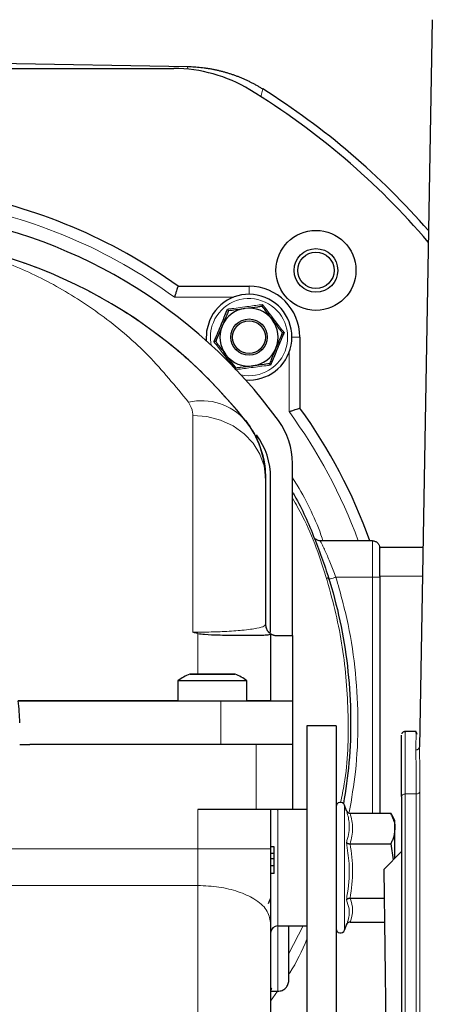
# Model space of a CAD drawing. Units: millimetres. Extents: x 1119 to 3204, y 1147 to 2605.
# Drawn here: x 2946 to 3003, y 2449 to 2585 of the extents above; entities that cross this region are included whole.
import ezdxf

# ---------------------------------------------------------------- set-up
doc = ezdxf.new("R2010")
doc.units = ezdxf.units.MM

msp = doc.modelspace()

# ---------------------------------------------------------------- linework, layer by layer
at = {"color": 7, "linetype": 'Continuous', "lineweight": 25}
for p, q in [((3003.15, 2584.56), (3001.4, 2484.51)), ((2931.45, 2578.77), (2969.55, 2578.11)), ((2882.23, 2577.84), (2967.65, 2577.84)), ((2969.55, 2578.11), (2969.55, 2578.11)), ((2968.21, 2547.87), (2977.97, 2547.87)), ((2984.97, 2540.87), (2984.97, 2531.11)), ((2983.94, 2499.81), (2983.94, 2523.5)), ((2980.24, 2521.47), (2980.24, 2501.31)), ((2980.94, 2500.22), (2980.94, 2521.5)), ((2987.08, 2513.12), (2987.04, 2513.11)), ((2994.94, 2512.84), (2987.77, 2512.84)), ((2995.94, 2511.99), (3001.88, 2511.99)), ((2995.94, 2507.99), (2995.94, 2511.99)), ((2988.83, 2507.84), (2988.83, 2507.62)), ((2995.94, 2507.99), (2995.94, 2475.34)), ((2980.94, 2500.02), (2980.94, 2490.81)), ((2981.74, 2499.81), (2983.94, 2499.81)), ((2981.74, 2499.81), (2983.94, 2499.81)), ((2983.94, 2499.81), (2983.94, 2490.81)), ((2983.94, 2499.81), (2983.94, 2499.81)), ((2968.19, 2493.59), (2968.19, 2490.81)), ((2977.69, 2490.81), (2977.69, 2493.59)), ((2946.23, 2490.81), (2974.11, 2490.81)), ((2968.19, 2490.81), (2946.23, 2490.81)), ((2980.94, 2490.81), (2983.94, 2490.81)), ((2983.94, 2490.81), (2983.94, 2490.81)), ((2983.94, 2490.81), (2983.94, 2484.86)), ((2989.94, 2487.36), (2985.94, 2487.36)), ((2985.94, 2487.36), (2985.94, 2440.28)), ((2989.94, 2487.36), (2989.94, 2440.28)), ((2999.44, 2486.6), (2999.44, 2486.53)), ((3000.95, 2486.6), (2999.44, 2486.6)), ((3000.94, 2486.35), (3000.95, 2486.6)), ((3001.1, 2486.17), (3000.99, 2486.44)), ((2946.44, 2484.81), (2947.85, 2484.81)), ((2947.85, 2484.86), (2978.94, 2484.86)), ((2978.94, 2484.86), (2983.94, 2484.86)), ((2983.94, 2484.86), (2983.94, 2475.86)), ((2998.94, 2477.64), (2998.94, 2309.14)), ((2978.94, 2475.86), (2970.94, 2475.86)), ((2983.94, 2475.86), (2978.94, 2475.86)), ((2980.94, 2475.86), (2980.94, 2470.47)), ((2985.94, 2475.86), (2981.94, 2475.86)), ((2991.38, 2475.7), (2991.1, 2476.46)), ((2991.88, 2475.34), (2997.46, 2475.34)), ((2997.56, 2475.09), (2997.46, 2475.34)), ((2998.04, 2474.36), (2997.6, 2475.12)), ((2998.04, 2473.25), (2998.04, 2474.36)), ((2998.04, 2469.11), (2998.04, 2473.25)), ((2981.44, 2470.73), (2980.94, 2470.73)), ((2991.88, 2471.15), (2997.46, 2471.15)), ((2997.46, 2471.15), (2997.8, 2468.93)), ((2981.44, 2469.83), (2980.94, 2469.83)), ((2981.44, 2469.09), (2980.94, 2469.09)), ((2981.44, 2468.59), (2981.44, 2468.95)), ((2998.94, 2470.07), (2996.5, 2467.63)), ((2981.44, 2468.13), (2980.94, 2468.13)), ((2996.5, 2467.63), (2996.85, 2439.02)), ((2981.44, 2467.05), (2980.94, 2467.05)), ((2980.94, 2463.65), (2980.59, 2462.86)), ((2991.88, 2463.66), (2996.55, 2463.66)), ((2981.94, 2459.86), (2985.94, 2459.86)), ((2983.44, 2457.86), (2983.44, 2459.86)), ((2991.1, 2459.25), (2991.46, 2460.24)), ((2991.88, 2460.37), (2996.59, 2460.37)), ((2980.94, 2450.86), (2981.94, 2450.86)), ((2980.98, 2450.86), (2980.99, 2450.93))]:
    msp.add_line(p, q, dxfattribs=at)
at = {"color": 7, "linetype": 'Continuous', "lineweight": 18}
for p, q in [((2969.44, 2577.76), (2969.55, 2578.11)), ((2979.85, 2575.03), (2979.6, 2573.95)), ((2977.97, 2546.77), (2977.97, 2547.87)), ((2975.84, 2546.37), (2967.72, 2546.37)), ((2983.87, 2540.87), (2984.97, 2540.87)), ((2983.47, 2530.62), (2983.47, 2538.74)), ((2970.24, 2500.27), (2970.24, 2530.1)), ((2977.49, 2529.38), (2977.49, 2529.38)), ((2989.93, 2507.84), (2994.94, 2507.84)), ((2994.94, 2507.84), (2994.94, 2475.34)), ((3001.81, 2507.99), (2995.94, 2507.99)), ((2970.94, 2494.51), (2970.94, 2500.09)), ((2981.74, 2499.81), (2981.74, 2499.81)), ((2974.11, 2484.86), (2974.11, 2490.81)), ((2978.94, 2475.86), (2978.94, 2484.86)), ((3001.4, 2484.51), (3001.4, 2484.51)), ((2999.44, 2478), (2999.44, 2309.49)), ((3000.95, 2478), (2999.44, 2478)), ((3000.95, 2315.3), (3000.95, 2478)), ((3001.45, 2478.34), (3001.45, 2315.64)), ((2970.94, 2475.86), (2970.94, 2470.47)), ((2981.94, 2475.86), (2981.94, 2459.86)), ((2991.1, 2476.46), (2991.1, 2459.25)), ((2937.71, 2470.47), (2970.94, 2470.47)), ((2970.94, 2465.4), (2934.07, 2465.4)), ((2981.94, 2459.86), (2981.94, 2457.86)), ((2983.44, 2456.06), (2985.4, 2459.86)), ((2980.94, 2449.48), (2981.87, 2450.86))]:
    msp.add_line(p, q, dxfattribs=at)
at = {"color": 7, "linetype": 'Continuous', "lineweight": 25, "flags": 128}
for points in [[(2979.85, 2575.03), (2979.85, 2575.03), (2979.85, 2575.03), (2979.85, 2575.03), (2979.85, 2575.03), (2979.85, 2575.03), (2979.85, 2575.04), (2979.85, 2575.04), (2979.85, 2575.04)], [(2972.52, 2543.13), (2972.13, 2541.71), (2972.09, 2540.38)], [(2972.94, 2493.59), (2971.66, 2493.59), (2970.47, 2493.59), (2969.47, 2493.59), (2968.72, 2493.59), (2968.29, 2493.59), (2968.19, 2493.59)], [(2972.94, 2494.51), (2971.87, 2494.51), (2970.93, 2494.51), (2970.23, 2494.51), (2969.86, 2494.51), (2969.86, 2494.51), (2970.23, 2494.51), (2970.93, 2494.51), (2971.87, 2494.51), (2972.94, 2494.51), (2974.01, 2494.51), (2974.95, 2494.51), (2975.65, 2494.51), (2976.02, 2494.51), (2976.02, 2494.51), (2975.65, 2494.51), (2974.95, 2494.51), (2974.01, 2494.51), (2972.94, 2494.51)], [(2972.94, 2494.51), (2972.08, 2494.51), (2971.35, 2494.51), (2970.86, 2494.51), (2970.69, 2494.51), (2970.86, 2494.51), (2971.35, 2494.51), (2972.08, 2494.51), (2972.94, 2494.51), (2973.8, 2494.51), (2974.53, 2494.51), (2975.02, 2494.51), (2975.19, 2494.51), (2975.02, 2494.51), (2974.53, 2494.51), (2973.8, 2494.51), (2972.94, 2494.51)], [(2977.69, 2493.59), (2977.59, 2493.59), (2977.16, 2493.59), (2976.41, 2493.59), (2975.41, 2493.59), (2974.22, 2493.59), (2972.94, 2493.59)], [(2974.11, 2490.81), (2976.04, 2490.81), (2977.89, 2490.81), (2979.59, 2490.81), (2981.07, 2490.81), (2982.29, 2490.81), (2983.2, 2490.81), (2983.75, 2490.81), (2983.94, 2490.81)]]:
    msp.add_lwpolyline(points, dxfattribs=at)
at = {"color": 7, "linetype": 'Continuous', "lineweight": 18, "flags": 128}
msp.add_lwpolyline([(2970.24, 2530.1), (2972.19, 2529.94), (2974.07, 2529.45), (2975.8, 2528.65), (2977.31, 2527.57), (2978.55, 2526.26), (2979.48, 2524.77), (2980.05, 2523.15), (2980.24, 2521.47)], dxfattribs=at)
at = {"color": 7, "linetype": 'Continuous', "lineweight": 25}
for centre, radius in [((2987.17, 2550.06), 5.5), ((2987.17, 2550.06), 3), ((2987.17, 2550.06), 2.5), ((2977.97, 2540.87), 2.5), ((2977.97, 2540.87), 2.25)]:
    msp.add_circle(centre, radius, dxfattribs=at)
for centre, radius, start, end in [((2967.65, 2557.84), 20, 58.6119, 90), ((2924.94, 2487.84), 102, 40.4015, 58.6119), ((2924.94, 2487.84), 103.05, 41.0577, 57.7978), ((2924.94, 2487.84), 74, 54.2189, 80.1179), ((2924.94, 2487.84), 70.6, 36.0429, 82.6761), ((2924.94, 2487.81), 67, 38.3439, 141.6561), ((2977.97, 2540.87), 7, 0, 90), ((2977.97, 2540.87), 5.9, 265.2559, 157.4773), ((2977.97, 2540.87), 4, 97.4773, 157.4773), ((2977.97, 2540.87), 4, 37.4773, 97.4773), ((2977.97, 2540.87), 4, 157.4773, 217.4773), ((2977.97, 2540.87), 4, 337.4773, 37.4773), ((2977.97, 2540.87), 4, 217.4773, 277.4773), ((2977.97, 2540.87), 4, 277.4773, 337.4773), ((2924.94, 2487.84), 74, 19.7487, 35.7811), ((2967.48, 2521.47), 12.76, 0, 38.3439), ((2973.94, 2523.5), 10, 0, 36.0429), ((2970.94, 2521.5), 10, 360, 36.1944), ((2981.74, 2501.31), 1.5, 180, 270), ((2981.74, 2501.31), 1.5, 237.769, 270), ((2972.94, 2487.15), 8, 113.0337, 126.4236), ((2972.94, 2487.15), 8, 53.5764, 66.9663), ((2924.94, 2487.81), 21.5, 0, 8.0209), ((2981.94, 2476.86), 1, 264.4447, 270), ((2990.54, 2476.26), 0.6, 20, 180), ((2981.94, 2458.86), 1, 90, 180), ((2990.54, 2459.46), 0.6, 180, 340)]:
    msp.add_arc(centre, radius, start, end, dxfattribs=at)
at = {"color": 7, "linetype": 'Continuous', "lineweight": 18}
for centre, radius, start, end in [((2924.94, 2487.84), 72.5, 53.838, 80.0707), ((2977.97, 2540.87), 5.31, 257.8404, 157.4773), ((2977.97, 2540.87), 5.31, 157.4773, 192.1596), ((2971.48, 2524.19), 7.94, 40.8065, 103.3769), ((2924.94, 2487.84), 72.5, 20.1748, 36.162), ((2981.74, 2501.31), 1.5, 180, 237.769)]:
    msp.add_arc(centre, radius, start, end, dxfattribs=at)
at = {"color": 7, "linetype": 'Continuous', "lineweight": 25}
for points, knots in [([(2969.55, 2578.11), (2969.7, 2578.1), (2970, 2578.1), (2970.45, 2578.07), (2970.91, 2578.04), (2971.36, 2578), (2971.81, 2577.94), (2972.26, 2577.88), (2972.71, 2577.8), (2973.15, 2577.72), (2973.6, 2577.62), (2974.04, 2577.52), (2974.48, 2577.4), (2974.91, 2577.28), (2975.35, 2577.14), (2975.78, 2577), (2976.2, 2576.85), (2976.62, 2576.68), (2977.04, 2576.51), (2977.46, 2576.33), (2977.87, 2576.13), (2978.28, 2575.93), (2978.68, 2575.72), (2979.08, 2575.5), (2979.47, 2575.27), (2979.73, 2575.12), (2979.85, 2575.04)], [0, 0, 0, 0, 0.041644, 0.083302, 0.124971, 0.166646, 0.208324, 0.250001, 0.291675, 0.333344, 0.375011, 0.416675, 0.458338, 0.5, 0.541662, 0.583325, 0.624989, 0.666656, 0.708325, 0.749999, 0.791676, 0.833354, 0.875029, 0.916698, 0.958356, 1, 1, 1, 1]), ([(2968.21, 2547.87), (2968.2, 2547.86), (2968.19, 2547.83), (2968.11, 2547.59), (2968, 2547.23), (2967.86, 2546.81), (2967.76, 2546.51), (2967.72, 2546.38), (2967.72, 2546.37)], [0, 0, 0, 0, 0.201733, 0.403316, 0.609076, 0.824314, 0.995811, 1, 1, 1, 1]), ([(2975.16, 2544.54), (2975.82, 2544.62), (2976.57, 2544.72), (2977.35, 2544.82), (2977.45, 2544.84)], [0, 0, 0, 0, 0.869664, 1, 1, 1, 1]), ([(2977.45, 2544.84), (2978.04, 2544.92), (2978.83, 2545.02), (2979.56, 2545.11), (2979.74, 2545.14)], [0, 0, 0, 0, 0.749761, 1, 1, 1, 1]), ([(2979.74, 2545.14), (2979.74, 2545.14), (2979.75, 2545.15), (2979.77, 2545.2), (2979.8, 2545.27), (2979.82, 2545.33), (2979.84, 2545.36), (2979.84, 2545.36)], [0, 0, 0, 0, 0.2361539, 0.4713384, 0.7323674, 0.9913326, 1, 1, 1, 1]), ([(2979.74, 2545.14), (2980.14, 2544.62), (2980.6, 2544.02), (2981.08, 2543.39), (2981.15, 2543.31)], [0, 0, 0, 0, 0.8696642, 1, 1, 1, 1]), ([(2973.15, 2540.24), (2973.23, 2540.42), (2973.62, 2541.33), (2974.25, 2542.84), (2974.78, 2544.16), (2975.01, 2544.73)], [0, 0, 0, 0, 0.122762, 0.61592, 1, 1, 1, 1]), ([(2975.16, 2544.54), (2975.09, 2544.36), (2974.81, 2543.68), (2974.5, 2542.94), (2974.28, 2542.4)], [0, 0, 0, 0, 0.264307, 1, 1, 1, 1]), ([(2975.16, 2544.54), (2975.16, 2544.54), (2975.16, 2544.55), (2975.12, 2544.59), (2975.08, 2544.65), (2975.04, 2544.7), (2975.02, 2544.73), (2975.01, 2544.73)], [0, 0, 0, 0, 0.236154, 0.471338, 0.732367, 0.991333, 1, 1, 1, 1]), ([(2974.28, 2542.4), (2974.24, 2542.32), (2973.97, 2541.66), (2973.67, 2540.94), (2973.42, 2540.34), (2973.39, 2540.27)], [0, 0, 0, 0, 0.115647, 0.904534, 1, 1, 1, 1]), ([(2981.15, 2543.31), (2981.51, 2542.83), (2981.99, 2542.2), (2982.44, 2541.62), (2982.55, 2541.47)], [0, 0, 0, 0, 0.749761, 1, 1, 1, 1]), ([(2982.79, 2541.5), (2982.72, 2541.32), (2982.49, 2540.78), (2982.1, 2539.86), (2981.67, 2538.82), (2981.28, 2537.87), (2981.05, 2537.3), (2980.93, 2537.01)], [0, 0, 0, 0, 0.122658, 0.368171, 0.616029, 0.807553, 1, 1, 1, 1]), ([(2982.55, 2541.47), (2982.48, 2541.29), (2982.2, 2540.61), (2981.89, 2539.88), (2981.67, 2539.34)], [0, 0, 0, 0, 0.264307, 1, 1, 1, 1]), ([(2982.79, 2541.5), (2982.79, 2541.5), (2982.76, 2541.5), (2982.69, 2541.49), (2982.62, 2541.48), (2982.56, 2541.47), (2982.56, 2541.47), (2982.55, 2541.47)], [0, 0, 0, 0, 0.008667, 0.267633, 0.528662, 0.763846, 1, 1, 1, 1]), ([(2973.39, 2540.27), (2973.39, 2540.27), (2973.38, 2540.27), (2973.33, 2540.26), (2973.25, 2540.25), (2973.19, 2540.24), (2973.15, 2540.24), (2973.15, 2540.24)], [0, 0, 0, 0, 0.236154, 0.471338, 0.732367, 0.991333, 1, 1, 1, 1]), ([(2974.8, 2538.44), (2974.44, 2538.91), (2973.95, 2539.54), (2973.51, 2540.12), (2973.39, 2540.27)], [0, 0, 0, 0, 0.749761, 1, 1, 1, 1]), ([(2976.2, 2536.61), (2975.8, 2537.13), (2975.34, 2537.73), (2974.86, 2538.36), (2974.8, 2538.44)], [0, 0, 0, 0, 0.869664, 1, 1, 1, 1]), ([(2981.67, 2539.34), (2981.63, 2539.26), (2981.36, 2538.6), (2981.06, 2537.87), (2980.81, 2537.27), (2980.78, 2537.21)], [0, 0, 0, 0, 0.115647, 0.904534, 1, 1, 1, 1]), ([(2978.49, 2536.91), (2977.9, 2536.83), (2977.12, 2536.73), (2976.39, 2536.63), (2976.2, 2536.61)], [0, 0, 0, 0, 0.749761, 1, 1, 1, 1]), ([(2980.78, 2537.21), (2980.13, 2537.12), (2979.38, 2537.02), (2978.6, 2536.92), (2978.49, 2536.91)], [0, 0, 0, 0, 0.869664, 1, 1, 1, 1]), ([(2980.93, 2537.01), (2980.93, 2537.01), (2980.91, 2537.04), (2980.87, 2537.09), (2980.82, 2537.16), (2980.79, 2537.2), (2980.79, 2537.2), (2980.78, 2537.21)], [0, 0, 0, 0, 0.0086674, 0.2676326, 0.5286616, 0.7638461, 1, 1, 1, 1]), ([(2976.11, 2536.38), (2976.11, 2536.38), (2976.12, 2536.41), (2976.15, 2536.48), (2976.18, 2536.55), (2976.2, 2536.6), (2976.2, 2536.6), (2976.2, 2536.61)], [0, 0, 0, 0, 0.008667, 0.267633, 0.528662, 0.763846, 1, 1, 1, 1]), ([(2983.47, 2530.62), (2983.48, 2530.62), (2983.61, 2530.66), (2983.91, 2530.76), (2984.33, 2530.9), (2984.69, 2531.01), (2984.93, 2531.09), (2984.96, 2531.1), (2984.97, 2531.11)], [0, 0, 0, 0, 0.004189, 0.175686, 0.390924, 0.596684, 0.798267, 1, 1, 1, 1]), ([(2977.49, 2529.38), (2977.92, 2528.77), (2978.8, 2527.53), (2979.68, 2525.41), (2980.17, 2523.36), (2980.22, 2522.03), (2980.24, 2521.47)], [0, 0, 0, 0, 0.259757, 0.527229, 0.802035, 1, 1, 1, 1]), ([(2983.94, 2519.54), (2984.04, 2519.38), (2985.23, 2517.37), (2987, 2513.25), (2989.18, 2507.25), (2990.72, 2501.07), (2991.68, 2494.83), (2992.03, 2488.55), (2991.85, 2482.47), (2991.25, 2478.53), (2990.97, 2476.66)], [0, 0, 0, 0, 0.012638, 0.158081, 0.302552, 0.44605, 0.588576, 0.730131, 0.872101, 1, 1, 1, 1]), ([(2987.77, 2512.84), (2987.67, 2512.85), (2987.48, 2512.87), (2987.24, 2512.98), (2987.13, 2513.09), (2987.09, 2513.13)], [0, 0, 0, 0, 0.385131, 0.770261, 1, 1, 1, 1]), ([(2970.94, 2500.09), (2970.87, 2500.11), (2970.64, 2500.16), (2970.41, 2500.22), (2970.25, 2500.26), (2970.24, 2500.27)], [0, 0, 0, 0, 0.280221, 0.973003, 1, 1, 1, 1]), ([(2970.94, 2500.09), (2971.25, 2500.05), (2972.18, 2499.92), (2973.99, 2499.88), (2975.83, 2499.85), (2977.33, 2499.84), (2978.55, 2499.85), (2979.61, 2499.86), (2980.68, 2499.9), (2980.84, 2499.97), (2980.94, 2500.02)], [0, 0, 0, 0, 0.048259, 0.145076, 0.281566, 0.374034, 0.469107, 0.600413, 0.735383, 1, 1, 1, 1]), ([(2980.94, 2490.81), (2980.91, 2490.81), (2980.84, 2490.81), (2980.32, 2490.81), (2979.46, 2490.81), (2978.64, 2490.81), (2977.87, 2490.81), (2977.64, 2490.81)], [0, 0, 0, 0, 0.238744, 0.477371, 0.694466, 0.911313, 1, 1, 1, 1]), ([(2999.44, 2486.59), (2999.39, 2486.59), (2999.29, 2486.58), (2999.15, 2486.52), (2999.04, 2486.41), (2998.99, 2486.32), (2998.97, 2486.27)], [0, 0, 0, 0, 0.2505172, 0.5009215, 0.7507194, 1, 1, 1, 1]), ([(2998.94, 2477.64), (2998.94, 2478.9), (2998.94, 2481.43), (2998.94, 2484.07), (2998.94, 2485.79), (2998.94, 2486), (2998.94, 2486.1)], [0, 0, 0, 0, 0.247575, 0.5, 0.752425, 1, 1, 1, 1]), ([(2991.36, 2475.75), (2991.36, 2475.75), (2991.38, 2475.69), (2991.44, 2475.58), (2991.56, 2475.45), (2991.71, 2475.36), (2991.82, 2475.35), (2991.88, 2475.34)], [0, 0, 0, 0, 0.006713, 0.267679, 0.528689, 0.76386, 1, 1, 1, 1]), ([(2997.46, 2475.34), (2997.69, 2474.82), (2998, 2474.13), (2998.03, 2473.42), (2998.04, 2473.25)], [0, 0, 0, 0, 0.7581486, 1, 1, 1, 1]), ([(2998.04, 2473.25), (2997.97, 2472.69), (2997.88, 2471.98), (2997.54, 2471.3), (2997.46, 2471.15)], [0, 0, 0, 0, 0.7762867, 1, 1, 1, 1]), ([(2980.94, 2470.47), (2980.94, 2469.58), (2980.94, 2467.81), (2980.94, 2465.2), (2980.94, 2462.67), (2980.94, 2461.11), (2980.94, 2460.33)], [0, 0, 0, 0, 0.250012, 0.5, 0.749962, 1, 1, 1, 1]), ([(2981.44, 2469.83), (2981.44, 2469.97), (2981.44, 2470.25), (2981.44, 2470.55), (2981.44, 2470.71), (2981.44, 2470.72), (2981.44, 2470.73)], [0, 0, 0, 0, 0.278806, 0.558457, 0.77916, 1, 1, 1, 1]), ([(2991.36, 2471.32), (2991.36, 2471.32), (2991.38, 2471.3), (2991.44, 2471.25), (2991.56, 2471.19), (2991.71, 2471.15), (2991.82, 2471.15), (2991.88, 2471.15)], [0, 0, 0, 0, 0.006713, 0.267679, 0.528689, 0.76386, 1, 1, 1, 1]), ([(2981.44, 2469.09), (2981.44, 2469.19), (2981.44, 2469.33), (2981.44, 2469.63), (2981.44, 2469.76), (2981.44, 2469.83)], [0, 0, 0, 0, 0.557752, 0.778932, 1, 1, 1, 1]), ([(2981.44, 2468.13), (2981.44, 2468.25), (2981.44, 2468.48), (2981.44, 2468.85), (2981.44, 2469), (2981.44, 2469.09)], [0, 0, 0, 0, 0.279987, 0.559901, 1, 1, 1, 1]), ([(2981.44, 2467.05), (2981.44, 2467.06), (2981.44, 2467.08), (2981.44, 2467.37), (2981.44, 2467.74), (2981.44, 2468), (2981.44, 2468.13)], [0, 0, 0, 0, 0.280545, 0.559269, 0.779816, 1, 1, 1, 1]), ([(2991.36, 2463.43), (2991.36, 2463.43), (2991.38, 2463.47), (2991.44, 2463.53), (2991.56, 2463.6), (2991.71, 2463.65), (2991.82, 2463.66), (2991.88, 2463.66)], [0, 0, 0, 0, 0.006713, 0.267679, 0.528689, 0.76386, 1, 1, 1, 1]), ([(2980.94, 2460.33), (2980.94, 2456.51), (2980.94, 2448.89), (2980.94, 2436.82), (2980.94, 2424.37), (2980.94, 2411.44), (2980.94, 2398.17), (2980.94, 2384.67), (2980.94, 2375.66), (2980.94, 2371.17)], [0, 0, 0, 0, 0.140318, 0.280634, 0.422626, 0.564624, 0.710351, 0.856016, 1, 1, 1, 1]), ([(2991.88, 2460.37), (2991.82, 2460.36), (2991.71, 2460.35), (2991.56, 2460.26), (2991.44, 2460.15), (2991.4, 2460.05), (2991.38, 2460.01)], [0, 0, 0, 0, 0.255017, 0.508988, 0.790864, 1, 1, 1, 1]), ([(2983.44, 2452.36), (2983.44, 2452.43), (2983.44, 2452.54), (2983.44, 2453.23), (2983.44, 2453.94), (2983.44, 2454.82), (2983.44, 2456.1), (2983.44, 2457.17), (2983.44, 2457.86)], [0, 0, 0, 0, 0.239457, 0.368361, 0.5, 0.631639, 0.760543, 1, 1, 1, 1]), ([(2981.94, 2450.86), (2982.14, 2450.88), (2982.53, 2450.92), (2983.03, 2451.27), (2983.37, 2451.77), (2983.42, 2452.16), (2983.44, 2452.36)], [0, 0, 0, 0, 0.25, 0.5, 0.75, 1, 1, 1, 1])]:
    msp.add_open_spline(points, degree=3, knots=knots, dxfattribs=at)
at = {"color": 7, "linetype": 'Continuous', "lineweight": 18}
for points, knots in [([(2969.65, 2531.91), (2967.85, 2534.12), (2964.26, 2538.53), (2958.11, 2543.77), (2951.56, 2548.03), (2945.01, 2551.11), (2938.6, 2553.18), (2932.4, 2554.42), (2927.84, 2554.79), (2925.36, 2554.81), (2924.95, 2554.81), (2924.94, 2554.81)], [0, 0, 0, 0, 0.14779, 0.296042, 0.444405, 0.592347, 0.719997, 0.847754, 0.975412, 0.999169, 1, 1, 1, 1]), ([(2924.94, 2554.81), (2924.96, 2554.81), (2925.19, 2554.81), (2925.93, 2554.81), (2928.31, 2554.76), (2933.19, 2554.42), (2940.22, 2553.22), (2947.74, 2550.97), (2954.64, 2548.01), (2960.9, 2544.5), (2966.86, 2540.24), (2972.48, 2535.29), (2975.82, 2531.35), (2977.49, 2529.38)], [0, 0, 0, 0, 0.000805, 0.012054, 0.038676, 0.124307, 0.265563, 0.406813, 0.525238, 0.64409, 0.763008, 0.881705, 1, 1, 1, 1]), ([(2975.01, 2544.73), (2975.21, 2544.75), (2976.19, 2544.87), (2977.82, 2545.08), (2979.22, 2545.28), (2979.84, 2545.36)], [0, 0, 0, 0, 0.122762, 0.61592, 1, 1, 1, 1]), ([(2979.84, 2545.36), (2979.95, 2545.21), (2980.55, 2544.42), (2981.54, 2543.11), (2982.41, 2541.99), (2982.79, 2541.5)], [0, 0, 0, 0, 0.122762, 0.61592, 1, 1, 1, 1]), ([(2975.9, 2536.66), (2975.85, 2536.73), (2975.33, 2537.42), (2974.4, 2538.64), (2973.53, 2539.75), (2973.15, 2540.24)], [0, 0, 0, 0, 0.053634, 0.585654, 1, 1, 1, 1]), ([(2980.93, 2537.01), (2980.74, 2536.99), (2979.76, 2536.87), (2978.13, 2536.66), (2976.72, 2536.47), (2976.11, 2536.38)], [0, 0, 0, 0, 0.122762, 0.61592, 1, 1, 1, 1]), ([(2970.24, 2530.1), (2970.24, 2530.23), (2970.22, 2530.86), (2969.9, 2531.45), (2969.65, 2531.91)], [0, 0, 0, 0, 0.205568, 1, 1, 1, 1]), ([(2988.15, 2512.84), (2988.11, 2512.96), (2987.22, 2515.63), (2985.81, 2518.57), (2984.16, 2521.18), (2983.94, 2521.52)], [0, 0, 0, 0, 0.039477, 0.874697, 1, 1, 1, 1]), ([(2990.56, 2476.85), (2990.74, 2477.69), (2991.57, 2481.61), (2991.75, 2488.81), (2991.05, 2498.23), (2988.85, 2507.42), (2986.46, 2514.31), (2984.42, 2517.88), (2983.94, 2518.71)], [0, 0, 0, 0, 0.059803, 0.278151, 0.496502, 0.714889, 0.933344, 1, 1, 1, 1]), ([(2989.93, 2507.84), (2989.68, 2508.49), (2989.19, 2509.77), (2988.58, 2511.16), (2988.18, 2512), (2987.95, 2512.48), (2987.8, 2512.78), (2987.78, 2512.82), (2987.77, 2512.84)], [0, 0, 0, 0, 0.251415, 0.502323, 0.633608, 0.752247, 0.878235, 1, 1, 1, 1]), ([(2989.93, 2507.84), (2989.79, 2507.8), (2989.51, 2507.71), (2989.2, 2507.62), (2989.01, 2507.56), (2988.99, 2507.55), (2988.98, 2507.55)], [0, 0, 0, 0, 0.2796575, 0.5592027, 0.7796733, 1, 1, 1, 1]), ([(2991.76, 2475.5), (2992.08, 2477.35), (2992.77, 2481.43), (2993.04, 2487.85), (2992.71, 2494.63), (2991.73, 2501.34), (2990.53, 2505.68), (2989.93, 2507.84)], [0, 0, 0, 0, 0.171652, 0.37958, 0.587493, 0.794382, 1, 1, 1, 1]), ([(2970.24, 2500.27), (2970.88, 2500.27), (2972.43, 2500.28), (2974.88, 2500.36), (2976.85, 2500.5), (2978.22, 2500.66), (2979.34, 2500.84), (2980.1, 2501.06), (2980.2, 2501.24), (2980.24, 2501.31)], [0, 0, 0, 0, 0.094234, 0.227623, 0.398201, 0.511292, 0.624537, 0.832013, 1, 1, 1, 1]), ([(2999.44, 2486.53), (2999.44, 2486.44), (2999.44, 2486.23), (2999.44, 2484.52), (2999.44, 2481.86), (2999.44, 2479.28), (2999.44, 2478)], [0, 0, 0, 0, 0.225816, 0.483877, 0.741939, 1, 1, 1, 1]), ([(3000.9, 2484.06), (3000.92, 2484.83), (3000.94, 2486.06), (3000.94, 2486.27), (3000.94, 2486.35)], [0, 0, 0, 0, 0.631944, 1, 1, 1, 1]), ([(3000.9, 2484.06), (3000.94, 2484.07), (3001.02, 2484.07), (3001.13, 2484.11), (3001.22, 2484.16), (3001.31, 2484.24), (3001.38, 2484.36), (3001.4, 2484.46), (3001.4, 2484.51)], [0, 0, 0, 0, 0.153791, 0.299802, 0.437351, 0.566587, 0.799695, 1, 1, 1, 1]), ([(3000.95, 2478), (3000.95, 2479.21), (3000.95, 2481.63), (3000.92, 2483.25), (3000.9, 2484.06)], [0, 0, 0, 0, 0.497254, 1, 1, 1, 1]), ([(3001.4, 2484.51), (3001.42, 2483.69), (3001.45, 2482.04), (3001.45, 2479.58), (3001.45, 2478.34)], [0, 0, 0, 0, 0.5000355, 1, 1, 1, 1]), ([(2991.36, 2471.32), (2991.41, 2471.51), (2991.59, 2472.05), (2991.76, 2472.97), (2991.76, 2474), (2991.6, 2474.93), (2991.44, 2475.48), (2991.36, 2475.75)], [0, 0, 0, 0, 0.125643, 0.377143, 0.631192, 0.815195, 1, 1, 1, 1]), ([(2991.88, 2475.34), (2992.05, 2474.66), (2992.39, 2473.26), (2992.05, 2471.86), (2991.88, 2471.15)], [0, 0, 0, 0, 0.492207, 1, 1, 1, 1]), ([(2991.36, 2463.43), (2991.41, 2463.76), (2991.7, 2465.4), (2991.87, 2468.07), (2991.51, 2470.36), (2991.36, 2471.32)], [0, 0, 0, 0, 0.125752, 0.631058, 1, 1, 1, 1]), ([(2991.88, 2471.15), (2992.05, 2469.92), (2992.39, 2467.42), (2992.05, 2464.93), (2991.88, 2463.66)], [0, 0, 0, 0, 0.4922071, 1, 1, 1, 1]), ([(2970.94, 2465.4), (2971.92, 2465.36), (2973.87, 2465.27), (2976.56, 2464.61), (2978.87, 2463.55), (2980.59, 2462.08), (2980.82, 2460.91), (2980.94, 2460.33)], [0, 0, 0, 0, 0.18679, 0.373563, 0.560343, 0.780168, 1, 1, 1, 1]), ([(2991.88, 2463.66), (2992.05, 2463.12), (2992.39, 2462.02), (2992.05, 2460.93), (2991.88, 2460.37)], [0, 0, 0, 0, 0.4922071, 1, 1, 1, 1]), ([(2991.46, 2460.24), (2991.48, 2460.3), (2991.73, 2460.94), (2991.86, 2462.03), (2991.51, 2463.02), (2991.36, 2463.43)], [0, 0, 0, 0, 0.050905, 0.599472, 1, 1, 1, 1]), ([(2983.44, 2453.2), (2983.48, 2453.27), (2984.5, 2454.77), (2985.24, 2456.44), (2985.94, 2458.04)], [0, 0, 0, 0, 0.044146, 1, 1, 1, 1]), ([(2981, 2451.02), (2981.01, 2451.06), (2981.04, 2451.14), (2981.08, 2451.24), (2981.09, 2451.29)], [0, 0, 0, 0, 0.502564, 1, 1, 1, 1])]:
    msp.add_open_spline(points, degree=3, knots=knots, dxfattribs=at)
at = {"color": 7, "linetype": 'Continuous', "lineweight": 25}
msp.add_open_spline([(2994.94, 2512.84), (2995.07, 2512.83), (2995.33, 2512.8), (2995.66, 2512.57), (2995.89, 2512.24), (2995.92, 2511.97), (2995.94, 2511.84)], degree=3, dxfattribs=at)
at = {"color": 7, "linetype": 'Continuous', "lineweight": 18}
for points in [[(2994.94, 2507.84), (2994.94, 2508.5), (2994.94, 2509.81), (2994.94, 2511.46), (2994.94, 2512.62), (2994.94, 2512.77), (2994.94, 2512.84)], [(2995.94, 2507.84), (2995.92, 2507.84), (2995.89, 2507.84), (2995.66, 2507.84), (2995.33, 2507.84), (2995.07, 2507.84), (2994.94, 2507.84)], [(2999.44, 2478), (2999.37, 2477.99), (2999.24, 2477.98), (2999.08, 2477.9), (2998.96, 2477.78), (2998.95, 2477.69), (2998.94, 2477.64)], [(3000.95, 2478), (3001.02, 2478), (3001.15, 2478.01), (3001.31, 2478.09), (3001.43, 2478.21), (3001.44, 2478.3), (3001.45, 2478.34)], [(2970.94, 2465.4), (2970.94, 2466.2), (2970.94, 2467.8), (2970.94, 2469.58), (2970.94, 2470.47)], [(2970.94, 2470.47), (2971.59, 2470.47), (2972.9, 2470.47), (2974.79, 2470.47), (2976.53, 2470.47), (2978.06, 2470.47), (2979.31, 2470.47), (2980.23, 2470.47), (2980.83, 2470.47), (2980.9, 2470.47), (2980.94, 2470.47)], [(2970.94, 2358.29), (2970.94, 2362.93), (2970.94, 2372.22), (2970.94, 2386.18), (2970.94, 2400.06), (2970.94, 2413.78), (2970.94, 2427.26), (2970.94, 2440.42), (2970.94, 2453.22), (2970.94, 2461.34), (2970.94, 2465.4)], [(2981.94, 2457.86), (2981.94, 2456.94), (2981.94, 2455.11), (2981.94, 2452.79), (2981.94, 2451.17), (2981.94, 2450.96), (2981.94, 2450.86)]]:
    msp.add_open_spline(points, degree=3, dxfattribs=at)

doc.saveas('drawing.dxf')
